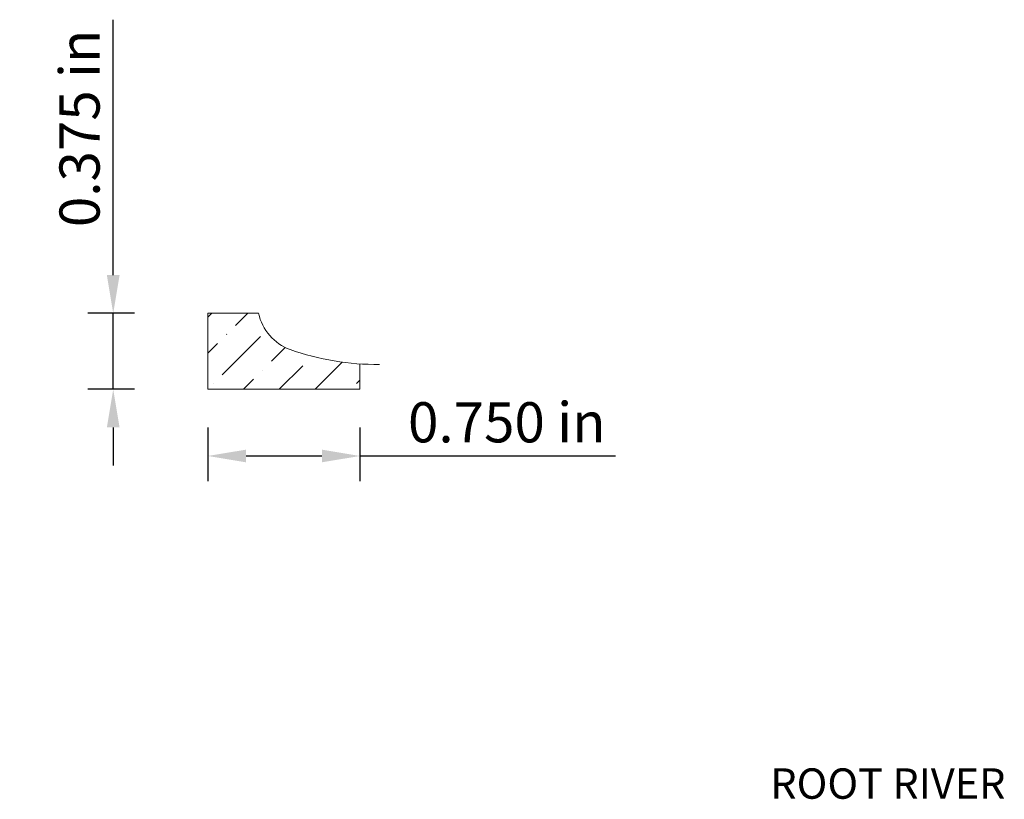
# Model space of a CAD drawing. Units: inches. Extents: x -51.47 to -46.61, y 37.24 to 41.08.
import ezdxf
from ezdxf.enums import TextEntityAlignment as Align

# ---------------------------------------------------------------- set-up
doc = ezdxf.new("R2010")
doc.units = ezdxf.units.IN
doc.header["$MEASUREMENT"] = 0
doc.layers.get('0').update_dxf_attribs({"lineweight": 0, "true_color": 0x000000})
doc.styles.get("Standard").update_dxf_attribs({"font": 'Times New Roman.ttf'})
doc.dimstyles.get("Standard").update_dxf_attribs({"dimtxt": 0.15, "dimasz": 0.25, "dimexe": 0.125, "dimexo": 0.0625, "dimgap": 0.0625, "dimtad": 1, "dimtih": 1, "dimrnd": 0.01, "dimzin": 1, "dimdsep": 46, "dimtxsty": 'Standard', "dimcen": 0, "dimazin": 0, "dimtfac": 1, "dimtdec": 3, "dimtmove": 0, "dimatfit": 3, "dimfxl": 1, "dimtfillclr": 7, "dimfrac": 2, "dimtolj": 1, "dimtzin": 0, "dimarcsym": 0})

# ---------------------------------------------------------------- blocks, each defined once
blk = doc.blocks.new('*D2')
at = {"color": 7, "linetype": 'ByBlock', "lineweight": -2, "transparency": 16777216}
for p, q in [((-50.5397, 39.0731), (-50.5397, 38.807)), ((-49.7897, 39.0731), (-49.7897, 38.807)), ((-50.3517, 38.932), (-49.9777, 38.932)), ((-49.7897, 38.932), (-48.5295, 38.932))]:
    blk.add_line(p, q, dxfattribs=at)
at = {"color": 7, "transparency": 16777216}
for points in [[(-50.3517, 38.9633), (-50.3517, 38.9007), (-50.5397, 38.932)], [(-49.9777, 38.9007), (-49.9777, 38.9633), (-49.7897, 38.932)]]:
    blk.add_solid(points, dxfattribs=at)
at = {"layer": 'Defpoints', "color": 0, "transparency": 16777216}
for p in [(-50.5397, 39.3231), (-49.7897, 39.3231), (-49.7897, 38.932)]:
    blk.add_point(p, dxfattribs=at)
at = {"color": 7, "lineweight": 0, "transparency": 16777216, "insert": (-49.0656, 39.0981), "char_height": 0.198, "attachment_point": 5}
blk.add_mtext('\\A1;0.750 in', dxfattribs=at)
blk = doc.blocks.new('*D3')
at = {"color": 7, "linetype": 'ByBlock', "lineweight": -2, "transparency": 16777216}
for p, q in [((-51.0068, 39.8243), (-51.0068, 41.0845)), ((-50.9015, 39.6363), (-51.1318, 39.6363)), ((-51.0068, 39.2613), (-51.0068, 39.6363)), ((-50.9015, 39.2613), (-51.1318, 39.2613)), ((-51.0068, 39.0733), (-51.0068, 38.8853))]:
    blk.add_line(p, q, dxfattribs=at)
at = {"color": 7, "transparency": 16777216}
for points in [[(-51.0381, 39.8243), (-50.9755, 39.8243), (-51.0068, 39.6363)], [(-50.9755, 39.0733), (-51.0381, 39.0733), (-51.0068, 39.2613)]]:
    blk.add_solid(points, dxfattribs=at)
at = {"layer": 'Defpoints', "color": 0, "transparency": 16777216}
for p in [(-51.0068, 39.6363), (-50.6515, 39.6363), (-50.6515, 39.2613)]:
    blk.add_point(p, dxfattribs=at)
at = {"color": 7, "lineweight": 0, "transparency": 16777216, "insert": (-51.1729, 40.5484), "char_height": 0.198, "attachment_point": 5, "rotation": 90}
blk.add_mtext('\\A1;0.375 in', dxfattribs=at)

msp = doc.modelspace()

# ---------------------------------------------------------------- hatches: boundary and pattern name
at = {"linetype": 'Continuous', "lineweight": 0}
h = msp.add_hatch(dxfattribs=at)
h.set_pattern_fill('ANSI36', style=0)
h.set_pattern_definition([(45, (0, 0), (0.06629126, 0.24306796), [0.3125, -0.0625, 0.0004375, -0.0620625])])
h.paths.add_polyline_path([(-50.5397, 39.6363), (-50.5397, 39.2613), (-49.7897, 39.2613), (-49.7897, 39.3863), (-49.8482, 39.3913), (-49.9064, 39.399), (-49.9642, 39.4095), (-50.0214, 39.4226), (-50.078, 39.4384), (-50.1337, 39.4568), (-50.1452, 39.4612), (-50.1564, 39.4662), (-50.1673, 39.4718), (-50.1779, 39.4778), (-50.1882, 39.4844), (-50.1982, 39.4916), (-50.2078, 39.4992), (-50.217, 39.5073), (-50.2185, 39.5059), (-50.2201, 39.5047), (-50.2218, 39.5035), (-50.2235, 39.5024), (-50.2253, 39.5014), (-50.2271, 39.5005), (-50.229, 39.4997), (-50.2309, 39.499), (-50.2328, 39.4984), (-50.2348, 39.4979), (-50.2368, 39.4975), (-50.2388, 39.4972), (-50.2408, 39.497), (-50.2428, 39.4969), (-50.2449, 39.4969), (-50.2469, 39.497), (-50.2489, 39.4973), (-50.2509, 39.4976), (-50.2529, 39.498), (-50.2549, 39.4986), (-50.2568, 39.4992), (-50.2587, 39.4999), (-50.2605, 39.5007), (-50.2624, 39.5017), (-50.2641, 39.5027), (-50.2658, 39.5038), (-50.2675, 39.505), (-50.2691, 39.5062), (-50.2706, 39.5076), (-50.272, 39.509), (-50.2734, 39.5105), (-50.2747, 39.5121), (-50.2759, 39.5137), (-50.277, 39.5154), (-50.278, 39.5172), (-50.279, 39.519), (-50.2798, 39.5208), (-50.2806, 39.5227), (-50.2812, 39.5247), (-50.2818, 39.5266), (-50.2822, 39.5286), (-50.2826, 39.5306), (-50.2828, 39.5326), (-50.2829, 39.5346), (-50.283, 39.5367), (-50.2829, 39.5387), (-50.2827, 39.5407), (-50.2824, 39.5427), (-50.2821, 39.5447), (-50.2816, 39.5467), (-50.281, 39.5487), (-50.2803, 39.5506), (-50.2795, 39.5524), (-50.2786, 39.5543), (-50.2776, 39.5561), (-50.2766, 39.5578), (-50.2754, 39.5595), (-50.2742, 39.5611), (-50.2729, 39.5626), (-50.2715, 39.5641), (-50.27, 39.5655), (-50.2685, 39.5668), (-50.2668, 39.5681), (-50.2652, 39.5692), (-50.2706, 39.5798), (-50.2755, 39.5907), (-50.2799, 39.6018), (-50.2838, 39.6132), (-50.287, 39.6246), (-50.2897, 39.6363)])

# ---------------------------------------------------------------- linework, layer by layer
at = {"color": 7, "linetype": 'Continuous', "lineweight": 0}
for p, q in [((-50.5397, 39.6363), (-50.5397, 39.2613)), ((-50.5397, 39.6363), (-50.2897, 39.6363)), ((-49.7897, 39.2613), (-49.7897, 39.3863)), ((-50.5397, 39.2613), (-49.7897, 39.2613))]:
    msp.add_line(p, q, dxfattribs=at)
for centre, radius, start, end in [((-50.0523, 39.6851), 0.2423, 191.6223, 250.3733), ((-49.7119, 40.6399), 1.256, 250.3733, 270.8722)]:
    msp.add_arc(centre, radius, start, end, dxfattribs=at)

# ---------------------------------------------------------------- texts
at = {"color": 7, "linetype": 'Continuous'}
msp.add_text('ROOT RIVER', height=0.15, dxfattribs=at).set_placement((-47.7661, 37.3908), align=Align.TOP_LEFT)

# ---------------------------------------------------------------- dimensions: what is measured, and where the dimension line sits
at = {"color": 7, "linetype": 'Continuous', "lineweight": 0}
for base, p1, p2, angle, picture, middle in [((-51.0068, 39.6363), (-50.6515, 39.2613), (-50.6515, 39.6363), 270, '*D3', (-51.1729, 40.5484)), ((-49.7897, 38.932), (-50.5397, 39.3231), (-49.7897, 39.3231), 180, '*D2', (-49.0656, 39.0981))]:
    dim = msp.add_linear_dim(base=base, p1=p1, p2=p2, angle=angle, dimstyle='Standard', override={"dimtxt": 0.198, "dimasz": 0.188, "dimexo": 0.25, "dimtih": 0, "dimdec": 3, "dimrnd": 0.001, "dimzin": 3, "dimdsep": 0, "dimpost": ' in', "dimclrd": 7, "dimclre": 7, "dimclrt": 7, "dimtdec": 4, "dimfxl": 1, "dimfxlon": 0, "dimfrac": 0}, dxfattribs=at)
    dim.commit()
    dim.dimension.update_dxf_attribs({"geometry": picture, "text_midpoint": middle})

doc.saveas('drawing.dxf')
